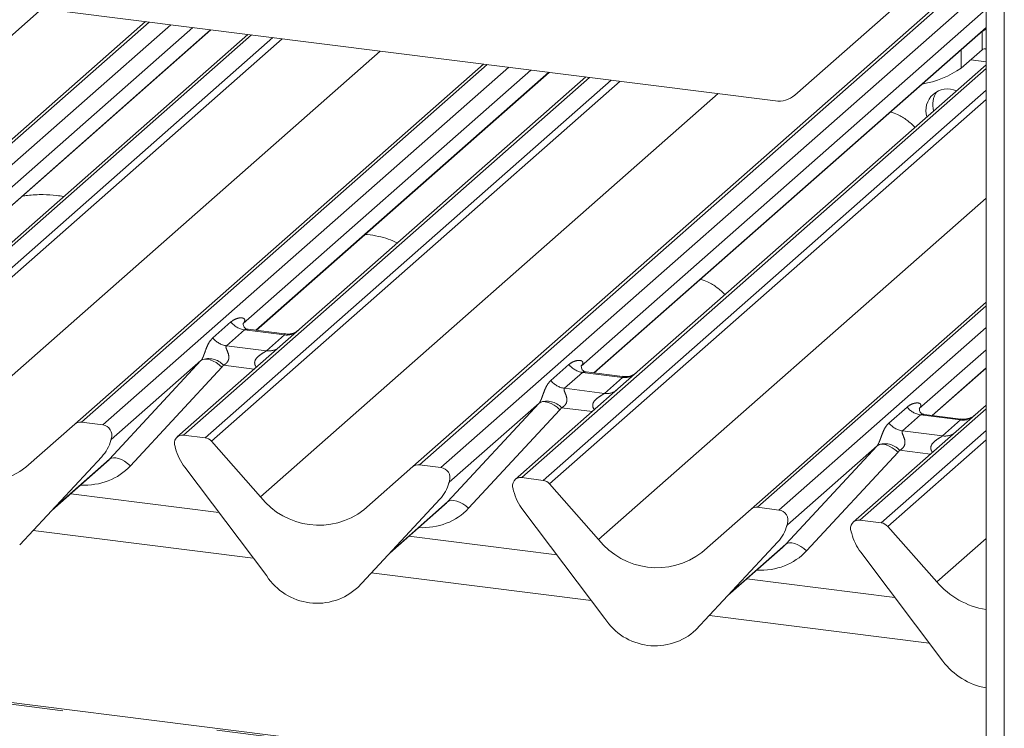
# Paper-space layout 'Blatt2' of a CAD drawing. Units: millimetres. Extents: x 5 to 415, y 5 to 292.
# Drawn here: x 355 to 363, y 184 to 190 of the extents above; entities that cross this region are included whole.
import ezdxf

# ---------------------------------------------------------------- set-up
doc = ezdxf.new("R2010")
doc.units = ezdxf.units.MM
doc.linetypes.add('PHANTOM', pattern=[12.7, 6.35, -1.27, 1.27, -1.27, 1.27, -1.27])

psp = doc.layouts.new('Blatt2')

# ---------------------------------------------------------------- linework, layer by layer
at = {"color": 7, "linetype": 'Continuous', "lineweight": 15}
for p, q in [((361.13466, 189.59273), (323.05679, 194.3901)), ((362.86036, 183.65503), (283.27791, 193.68147)), ((362.86036, 192.02308), (362.86036, 183.54094)), ((363.01003, 192.00422), (363.01003, 179.95235)), ((358.16656, 186.59374), (362.86036, 190.73328)), ((361.29341, 189.63901), (362.2844, 190.51298)), ((362.86036, 190.34303), (359.54456, 187.41877)), ((352.62891, 187.29142), (355.97539, 190.24274)), ((356.36259, 190.19396), (354.0069, 188.11644)), ((354.11374, 188.06), (356.51207, 190.17513)), ((359.65139, 187.36232), (362.86036, 190.19237)), ((362.65795, 190.01275), (362.82766, 190.16242)), ((362.86036, 190.17913), (362.84722, 190.18078)), ((356.81301, 190.13721), (354.30807, 187.92806)), ((362.64151, 189.99936), (362.65795, 190.01275)), ((362.65795, 189.8619), (362.82766, 190.01157)), ((355.39774, 186.94258), (358.74422, 189.8939)), ((359.13141, 189.84512), (356.77573, 187.7676)), ((362.86036, 189.88904), (359.84572, 187.23038)), ((356.88257, 187.71116), (359.28089, 189.82629)), ((359.58184, 189.78837), (357.07689, 187.57922)), ((360.93539, 186.2449), (362.86036, 187.94256)), ((356.78071, 187.77351), (356.77619, 187.76871)), ((357.11496, 187.68188), (356.81605, 187.71954)), ((357.07689, 187.57922), (356.23535, 186.83705)), ((362.86036, 187.55231), (362.31338, 187.06993)), ((356.43057, 187.4632), (355.69569, 186.8151)), ((359.54954, 187.42467), (359.54502, 187.41987)), ((359.88379, 187.33305), (359.58488, 187.3707)), ((362.42022, 187.01348), (362.86036, 187.40165)), ((359.84572, 187.23038), (359.00418, 186.48821)), ((359.19939, 187.11436), (358.46452, 186.46626)), ((362.86036, 187.09833), (362.61455, 186.88154)), ((362.31837, 187.07583), (362.31384, 187.07103)), ((362.65261, 186.98421), (362.35371, 187.02186)), ((354.99633, 186.58858), (355.39774, 186.94258)), ((355.62658, 186.93584), (355.45065, 186.958)), ((356.4642, 186.83031), (356.28827, 186.85247)), ((362.61455, 186.88154), (361.77301, 186.13937)), ((355.69046, 186.80363), (355.69433, 186.81314)), ((355.69237, 186.81011), (355.69575, 186.82239)), ((356.51712, 186.80155), (356.91852, 186.3464)), ((356.2191, 186.75645), (356.22248, 186.74332)), ((361.96822, 186.76552), (361.23335, 186.11742)), ((354.94563, 185.95225), (355.61758, 186.67473)), ((354.94613, 185.95274), (355.61809, 186.67521)), ((355.2082, 186.23451), (355.65603, 186.62946)), ((355.61809, 186.67521), (355.61758, 186.67473)), ((356.29727, 186.58909), (356.96922, 185.6973)), ((357.76516, 186.23974), (358.16656, 186.59374)), ((358.39541, 186.587), (358.21948, 186.60916)), ((358.45929, 186.45479), (358.46316, 186.4643)), ((358.4612, 186.46127), (358.46458, 186.47355)), ((359.23303, 186.48147), (359.0571, 186.50363)), ((359.28594, 186.45271), (359.68735, 185.99756)), ((356.57653, 186.21847), (355.36333, 186.37132)), ((358.98793, 186.40761), (358.99131, 186.39448)), ((357.71446, 185.60341), (358.38641, 186.32589)), ((357.71496, 185.6039), (358.38691, 186.32638)), ((358.38691, 186.32638), (358.38641, 186.32589)), ((357.97702, 185.88567), (358.42486, 186.28062)), ((359.0661, 186.24025), (359.73805, 185.34846)), ((360.53399, 185.8909), (360.93539, 186.2449)), ((361.16424, 186.23816), (360.9883, 186.26033)), ((362.00186, 186.13263), (361.82592, 186.1548)), ((361.22811, 186.10595), (361.23199, 186.11546)), ((361.23003, 186.11243), (361.2334, 186.12471)), ((361.75676, 186.05877), (361.76013, 186.04564)), ((362.05477, 186.10387), (362.45617, 185.64872)), ((359.34536, 185.86963), (358.13215, 186.02248)), ((360.48328, 185.25457), (361.15524, 185.97705)), ((360.48378, 185.25506), (361.15574, 185.97754)), ((361.15574, 185.97754), (361.15524, 185.97705)), ((354.94613, 185.95274), (354.94563, 185.95225)), ((360.74585, 185.53683), (361.19368, 185.93178)), ((361.83492, 185.89142), (362.50688, 184.99962)), ((362.11418, 185.52079), (360.90098, 185.67364)), ((357.71496, 185.6039), (357.71446, 185.60341)), ((360.48378, 185.25506), (360.48328, 185.25457))]:
    psp.add_line(p, q, dxfattribs=at)
at = {"color": 8, "linetype": 'PHANTOM', "lineweight": 0}
for p, q in [((362.86036, 183.6394), (283.24791, 193.66963)), ((362.86036, 190.70204), (358.21948, 186.60916)), ((358.39541, 186.587), (362.86036, 190.52471)), ((351.38087, 187.04408), (355.12875, 190.34941)), ((356.00639, 190.23884), (352.68182, 187.30684)), ((352.85776, 187.28468), (356.18232, 190.21667)), ((354.11132, 188.06031), (356.50965, 190.17543)), ((359.64898, 187.36263), (362.86036, 190.1948)), ((362.82656, 190.16255), (362.82766, 190.16242)), ((362.82766, 190.01157), (362.82766, 190.16242)), ((356.84401, 190.13331), (353.51944, 187.20131)), ((353.69538, 187.17915), (357.01994, 190.11114)), ((357.09478, 190.10171), (353.74829, 187.15039)), ((354.14969, 186.69524), (357.89758, 190.00057)), ((362.65795, 190.01275), (362.65795, 189.8619)), ((362.73456, 189.92946), (362.86036, 189.91361)), ((358.77522, 189.89), (355.45065, 186.958)), ((355.62658, 186.93584), (358.95115, 189.86783)), ((362.86036, 189.8578), (359.0571, 186.50363)), ((359.61284, 189.78447), (356.28827, 186.85247)), ((356.4642, 186.83031), (359.78877, 189.7623)), ((356.88015, 187.71147), (359.27848, 189.82659)), ((359.8636, 189.75287), (356.51712, 186.80155)), ((359.23303, 186.48147), (362.86036, 189.68047)), ((356.91852, 186.3464), (360.66641, 189.65173)), ((362.86036, 189.60505), (359.28594, 186.45271)), ((359.68735, 185.99756), (362.86036, 188.7959)), ((362.86036, 187.91132), (360.9883, 186.26033)), ((356.52752, 187.64902), (356.67569, 187.7797)), ((356.78724, 187.71536), (356.63907, 187.58469)), ((357.11426, 187.67416), (356.78724, 187.71536)), ((356.96609, 187.54349), (357.11426, 187.67416)), ((361.16424, 186.23816), (362.86036, 187.734)), ((356.63907, 187.58469), (356.96609, 187.54349)), ((355.68173, 186.65456), (356.43057, 187.4632)), ((356.8671, 187.3942), (356.6152, 187.42593)), ((359.29634, 187.30018), (359.44451, 187.43086)), ((356.60171, 187.40951), (355.85287, 186.60087)), ((359.55607, 187.36652), (359.4079, 187.23585)), ((359.88309, 187.32532), (359.55607, 187.36652)), ((362.4178, 187.01379), (362.86036, 187.40409)), ((359.73492, 187.19465), (359.88309, 187.32532)), ((359.4079, 187.23585), (359.73492, 187.19465)), ((358.45056, 186.30572), (359.19939, 187.11436)), ((359.37054, 187.06067), (358.6217, 186.25203)), ((359.63593, 187.04536), (359.38403, 187.07709)), ((362.86036, 187.06708), (361.82592, 186.1548)), ((362.06517, 186.95135), (362.21334, 187.08202)), ((362.32489, 187.01768), (362.17672, 186.88701)), ((362.65192, 186.97648), (362.32489, 187.01768)), ((362.50374, 186.84581), (362.65192, 186.97648)), ((362.00186, 186.13263), (362.86036, 186.88976)), ((362.17672, 186.88701), (362.50374, 186.84581)), ((355.69873, 186.82213), (355.69569, 186.8151)), ((362.86036, 186.81433), (362.05477, 186.10387)), ((361.21938, 185.95688), (361.96822, 186.76552)), ((362.13936, 186.71183), (361.39052, 185.90319)), ((362.40475, 186.69652), (362.15286, 186.72825)), ((355.2208, 186.24805), (355.68173, 186.65456)), ((358.46756, 186.47329), (358.46452, 186.46626)), ((357.98962, 185.89921), (358.45056, 186.30572)), ((356.8582, 185.84465), (355.0567, 186.07161)), ((361.23638, 186.12446), (361.23335, 186.11742)), ((362.45617, 185.64872), (362.86036, 186.00518)), ((360.75845, 185.55038), (361.21938, 185.95688)), ((359.62703, 185.49581), (357.82552, 185.72278)), ((362.39585, 185.14697), (360.59435, 185.37394))]:
    psp.add_line(p, q, dxfattribs=at)
at = {"color": 7, "linetype": 'Continuous', "lineweight": 15, "flags": 128}
psp.add_lwpolyline([(362.86036, 190.17838), (362.84973, 190.17608), (362.82766, 190.16242)], dxfattribs=at)
at = {"color": 8, "linetype": 'PHANTOM', "lineweight": 0, "flags": 128}
for points in [[(356.43057, 187.4632), (356.44421, 187.47146), (356.46157, 187.47532), (356.482, 187.47463), (356.50477, 187.46942), (356.52902, 187.45988), (356.55387, 187.44636), (356.5784, 187.42936), (356.60171, 187.40951)], [(359.19939, 187.11436), (359.21303, 187.12262), (359.23039, 187.12648), (359.25083, 187.12579), (359.27359, 187.12058), (359.29785, 187.11104), (359.3227, 187.09752), (359.34723, 187.08052), (359.37054, 187.06067)], [(361.96822, 186.76552), (361.98186, 186.77378), (361.99922, 186.77764), (362.01966, 186.77695), (362.04242, 186.77174), (362.06667, 186.7622), (362.09152, 186.74868), (362.11605, 186.73168), (362.13936, 186.71183)], [(355.68173, 186.65456), (355.69537, 186.66282), (355.71273, 186.66668), (355.73317, 186.66599), (355.75593, 186.66078), (355.78018, 186.65124), (355.80503, 186.63772), (355.82956, 186.62072), (355.85287, 186.60087)], [(358.45056, 186.30572), (358.4642, 186.31398), (358.48155, 186.31784), (358.50199, 186.31715), (358.52476, 186.31194), (358.54901, 186.3024), (358.57386, 186.28888), (358.59839, 186.27188), (358.6217, 186.25203)], [(361.21938, 185.95688), (361.23302, 185.96514), (361.25038, 185.969), (361.27082, 185.96831), (361.29358, 185.9631), (361.31784, 185.95356), (361.34268, 185.94004), (361.36721, 185.92304), (361.39052, 185.90319)]]:
    psp.add_lwpolyline(points, dxfattribs=at)
at = {"color": 7, "linetype": 'Continuous', "lineweight": 15}
for centre, radius, start, end in [((362.84449, 189.99743), 0.02198, 43.795568, 139.988173), ((362.20677, 190.50775), 0.78784, 279.508919, 304.937258), ((362.54567, 189.51196), 0.17845, 66.143704, 196.67554), ((361.16305, 189.79077), 0.20006, 261.841587, 310.661207), ((362.61598, 189.56205), 0.19171, 145.956365, 195.556378), ((355.44119, 186.89199), 0.06669, 81.841587, 130.661207), ((355.61561, 186.85136), 0.08519, 342.028235, 82.595833), ((356.27957, 186.78611), 0.06694, 82.5349, 203.551634), ((355.37938, 186.89467), 0.32421, 317.282894, 344.881837), ((355.72193, 186.81519), 0.02715, 158.663867, 164.636612), ((356.45237, 186.74547), 0.08566, 40.895791, 82.058156), ((354.62677, 187.06858), 0.60579, 218.04482, 307.593668), ((356.18639, 186.74803), 0.03378, 14.437702, 19.600949), ((356.64708, 186.85398), 0.43878, 194.606923, 217.133291), ((358.21001, 186.54315), 0.06669, 81.841587, 130.661207), ((358.38443, 186.50252), 0.08519, 342.028235, 82.595833), ((358.14821, 186.54583), 0.32421, 317.282894, 344.881837), ((358.49076, 186.46635), 0.02715, 158.663867, 164.636612), ((359.0484, 186.43727), 0.06694, 82.5349, 203.551634), ((359.22119, 186.39663), 0.08566, 40.895791, 82.058156), ((358.95522, 186.39919), 0.03378, 14.437702, 19.600949), ((359.41591, 186.50514), 0.43878, 194.606923, 217.133291), ((357.3956, 186.71974), 0.60579, 218.04482, 307.593668), ((360.97884, 186.19431), 0.06669, 81.841587, 130.661207), ((361.15326, 186.15368), 0.08519, 342.028235, 82.595833), ((361.25959, 186.11751), 0.02715, 158.663867, 164.636612), ((361.81723, 186.08843), 0.06694, 82.5349, 203.551634), ((361.99002, 186.04779), 0.08566, 40.895791, 82.058156), ((360.91703, 186.19699), 0.32421, 317.282894, 344.881837), ((361.72404, 186.05035), 0.03378, 14.437702, 19.600949), ((362.18474, 186.1563), 0.43878, 194.606923, 217.133291), ((360.16442, 186.3709), 0.60579, 218.04482, 307.593668), ((357.38154, 185.96549), 0.49187, 213.041545, 312.596943), ((362.97548, 186.09901), 0.68734, 220.928218, 260.358288), ((360.15037, 185.61665), 0.49187, 213.041545, 312.596943), ((362.95947, 185.33465), 0.5631, 216.510355, 259.862935)]:
    psp.add_arc(centre, radius, start, end, dxfattribs=at)
at = {"color": 8, "linetype": 'PHANTOM', "lineweight": 0}
for centre, radius, start, end in [((356.81126, 187.88588), 0.1722, 218.068909, 261.983803), ((357.13321, 187.80681), 0.134, 261.872549, 305.155673), ((356.66308, 187.7552), 0.1722, 218.068909, 261.983803), ((356.98505, 187.67591), 0.13378, 261.851592, 306.41352), ((356.49385, 187.31503), 0.16439, 42.423523, 111.043556), ((359.58008, 187.53704), 0.1722, 218.068909, 261.983803), ((359.90203, 187.45797), 0.134, 261.872549, 305.155673), ((359.43191, 187.40637), 0.1722, 218.068909, 261.983803), ((359.75388, 187.32707), 0.13378, 261.851592, 306.41352), ((359.26268, 186.96619), 0.16439, 42.423523, 111.043556), ((362.34891, 187.1882), 0.1722, 218.068909, 261.983803), ((362.20074, 187.05753), 0.1722, 218.068909, 261.983803), ((362.67086, 187.10913), 0.134, 261.872549, 305.155673), ((362.5227, 186.97824), 0.13378, 261.851592, 306.41352), ((355.68844, 186.8148), 0.00612, 309.974842, 344.294173), ((355.71993, 186.8062), 0.02652, 143.063234, 164.825492), ((362.03151, 186.61735), 0.16439, 42.423523, 111.043556), ((358.45727, 186.46596), 0.00612, 309.974842, 344.294173), ((358.48875, 186.45736), 0.02652, 143.063234, 164.825492), ((361.2261, 186.11712), 0.00612, 309.974842, 344.294173), ((361.25758, 186.10852), 0.02652, 143.063234, 164.825492)]:
    psp.add_arc(centre, radius, start, end, dxfattribs=at)
for centre, major_axis, ratio, start_param, end_param in [((356.72126, 187.82583), (-0.02939, 0.07523), 0.9167705, 3.5520713, 3.6545389), ((356.37038, 187.51638), (0.06224, -0.05081), 0.822402, 6.2356576, 6.3381252), ((356.42687, 187.5741), (0.17084, -0.16877), 0.863409, 0.027867, 0.1303346), ((359.49009, 187.47699), (-0.02939, 0.07523), 0.9167705, 3.5520713, 3.6545389), ((359.13921, 187.16754), (0.06224, -0.05081), 0.822402, 6.2356576, 6.3381252), ((359.1957, 187.22526), (0.17084, -0.16877), 0.863409, 0.027867, 0.1303346), ((362.25892, 187.12815), (-0.02939, 0.07523), 0.9167705, 3.5520713, 3.6545389), ((361.90804, 186.8187), (0.06224, -0.05081), 0.822402, 6.2356576, 6.3381252), ((361.96453, 186.87642), (0.17084, -0.16877), 0.863409, 0.027867, 0.1303346), ((355.38664, 187.03978), (0.45558, -0.45005), 0.863409, 5.5151521, 6.3110523), ((358.15547, 186.69094), (0.45558, -0.45005), 0.863409, 5.5151521, 6.3110523), ((360.9243, 186.3421), (0.45558, -0.45005), 0.863409, 5.5151521, 6.3110523)]:
    psp.add_ellipse(centre, major_axis=major_axis, ratio=ratio, start_param=start_param, end_param=end_param, dxfattribs=at)
at = {"color": 7, "linetype": 'Continuous', "lineweight": 15}
for centre in [(355.33015, 186.98206), (358.09898, 186.63322), (360.86781, 186.28438)]:
    psp.add_ellipse(centre, major_axis=(0.34823, -0.33107), ratio=0.8568657, start_param=6.2078067, end_param=6.2950732, dxfattribs=at)
for points, knots in [([(362.27843, 189.37582), (362.25703, 189.39601), (362.21502, 189.43565), (362.148, 189.47838), (362.09657, 189.49435), (362.07609, 189.50071)], [0, 0, 0, 0, 0.38444738, 0.75491835, 1, 1, 1, 1]), ([(355.30544, 188.80766), (355.28645, 188.8112), (355.23287, 188.82118), (355.13092, 188.82526), (355.03516, 188.82198), (354.98059, 188.81408), (354.96646, 188.81203)], [0, 0, 0, 0, 0.1749731, 0.4936794, 0.8688822, 1, 1, 1, 1]), ([(358.03837, 188.42716), (358.03756, 188.42764), (357.99397, 188.45383), (357.91075, 188.4764), (357.81837, 188.49557), (357.78045, 188.49749), (357.77451, 188.49779)], [0, 0, 0, 0, 0.0114706, 0.6204943, 0.9406377, 1, 1, 1, 1]), ([(360.72279, 188.00388), (360.7014, 188.02407), (360.65939, 188.06371), (360.59237, 188.10644), (360.54093, 188.12241), (360.52046, 188.12876)], [0, 0, 0, 0, 0.3844474, 0.7549183, 1, 1, 1, 1]), ([(356.81676, 187.71998), (356.81529, 187.72), (356.8053, 187.72012), (356.79768, 187.72575), (356.78261, 187.73351), (356.77514, 187.76412), (356.77697, 187.76888), (356.77751, 187.77027)], [0, 0, 0, 0, 0.0349354, 0.237462, 0.531089, 0.8632888, 1, 1, 1, 1]), ([(357.22567, 187.70989), (357.22579, 187.70998), (357.22605, 187.71019), (357.22098, 187.70634), (357.20854, 187.69837), (357.18052, 187.68582), (357.14655, 187.67746), (357.12264, 187.68269), (357.11558, 187.68423)], [0, 0, 0, 0, 0.0767595, 0.1741506, 0.2913179, 0.4916971, 0.8499235, 1, 1, 1, 1]), ([(359.58558, 187.37114), (359.58412, 187.37116), (359.57413, 187.37128), (359.56651, 187.37692), (359.55143, 187.38468), (359.54396, 187.41528), (359.5458, 187.42004), (359.54633, 187.42143)], [0, 0, 0, 0, 0.0349354, 0.237462, 0.531089, 0.8632888, 1, 1, 1, 1]), ([(359.9945, 187.36105), (359.99461, 187.36114), (359.99488, 187.36135), (359.9898, 187.3575), (359.97737, 187.34953), (359.94935, 187.33698), (359.91537, 187.32862), (359.89147, 187.33385), (359.88441, 187.3354)], [0, 0, 0, 0, 0.0767595, 0.1741506, 0.2913179, 0.4916971, 0.8499235, 1, 1, 1, 1]), ([(362.35441, 187.0223), (362.35294, 187.02232), (362.34295, 187.02244), (362.33533, 187.02808), (362.32026, 187.03584), (362.31279, 187.06644), (362.31462, 187.0712), (362.31516, 187.07259)], [0, 0, 0, 0, 0.0349354, 0.237462, 0.531089, 0.8632888, 1, 1, 1, 1]), ([(362.76333, 187.01222), (362.76344, 187.01231), (362.76371, 187.01251), (362.75863, 187.00866), (362.74619, 187.00069), (362.71817, 186.98814), (362.6842, 186.97978), (362.66029, 186.98501), (362.65323, 186.98656)], [0, 0, 0, 0, 0.0767595, 0.1741506, 0.2913179, 0.4916971, 0.8499235, 1, 1, 1, 1]), ([(355.69441, 186.81337), (355.69442, 186.81345), (355.69458, 186.8141), (355.69474, 186.81426), (355.69462, 186.8141), (355.6946, 186.81407)], [0, 0, 0, 0, 0.0991795, 0.8130529, 1, 1, 1, 1]), ([(358.46323, 186.46453), (358.46325, 186.46461), (358.46341, 186.46526), (358.46357, 186.46542), (358.46345, 186.46526), (358.46342, 186.46523)], [0, 0, 0, 0, 0.0991795, 0.8130529, 1, 1, 1, 1]), ([(361.23206, 186.11569), (361.23208, 186.11577), (361.23223, 186.11642), (361.2324, 186.11658), (361.23227, 186.11642), (361.23225, 186.11639)], [0, 0, 0, 0, 0.0991795, 0.8130529, 1, 1, 1, 1])]:
    psp.add_open_spline(points, degree=3, knots=knots, dxfattribs=at)
at = {"color": 8, "linetype": 'PHANTOM', "lineweight": 0}
for points, knots in [([(356.67569, 187.7797), (356.67812, 187.78176), (356.68961, 187.79146), (356.71335, 187.80506), (356.74588, 187.81448), (356.77185, 187.81412), (356.78541, 187.80644), (356.78921, 187.79763), (356.7891, 187.78993), (356.7863, 187.78163), (356.78244, 187.77602), (356.78071, 187.77351)], [0, 0, 0, 0, 0.0634524, 0.2993938, 0.5389852, 0.7349218, 0.8457839, 0.8938147, 0.9309126, 0.9690038, 1, 1, 1, 1]), ([(356.81601, 187.71931), (356.81551, 187.71946), (356.80879, 187.72137), (356.79971, 187.72025), (356.7911, 187.71817), (356.78839, 187.7162), (356.78724, 187.71536)], [0, 0, 0, 0, 0.0416187, 0.5580026, 0.8115169, 1, 1, 1, 1]), ([(357.11426, 187.67416), (357.11595, 187.676), (357.11893, 187.67926), (357.11801, 187.68165), (357.11581, 187.6812), (357.11499, 187.68103)], [0, 0, 0, 0, 0.4478615, 0.7932945, 1, 1, 1, 1]), ([(356.43482, 187.46846), (356.4349, 187.46857), (356.43691, 187.4714), (356.44041, 187.47722), (356.44582, 187.48832), (356.45093, 187.5007), (356.45859, 187.52122), (356.46957, 187.5527), (356.48358, 187.58788), (356.50197, 187.62266), (356.5187, 187.63993), (356.52752, 187.64902)], [0, 0, 0, 0, 0.0014845, 0.0396751, 0.0693315, 0.1173314, 0.1645763, 0.2945557, 0.5240082, 0.7492793, 1, 1, 1, 1]), ([(356.63907, 187.58469), (356.63734, 187.58213), (356.63427, 187.5776), (356.63655, 187.56398), (356.6459, 187.54245), (356.65698, 187.51453), (356.65926, 187.48944), (356.65739, 187.47341), (356.65211, 187.45893), (356.64053, 187.4426), (356.62762, 187.4327), (356.61782, 187.42726), (356.61545, 187.42606), (356.6152, 187.42593)], [0, 0, 0, 0, 0.0909668, 0.161129, 0.3371756, 0.5457335, 0.6288972, 0.6839246, 0.7593195, 0.8302457, 0.9596202, 0.9958517, 1, 1, 1, 1]), ([(356.88512, 187.41009), (356.88286, 187.41219), (356.87614, 187.41841), (356.8714, 187.43127), (356.8692, 187.44719), (356.87196, 187.46044), (356.8818, 187.48106), (356.90451, 187.50387), (356.93407, 187.52281), (356.95364, 187.53455), (356.96223, 187.5403), (356.96494, 187.54253), (356.96609, 187.54349)], [0, 0, 0, 0, 0.0467739, 0.1389299, 0.2005374, 0.2917559, 0.3401895, 0.5501244, 0.7743994, 0.8959549, 0.9556315, 1, 1, 1, 1]), ([(359.44451, 187.43086), (359.44695, 187.43292), (359.45843, 187.44262), (359.48218, 187.45622), (359.51471, 187.46564), (359.54068, 187.46528), (359.55423, 187.4576), (359.55804, 187.44879), (359.55792, 187.44109), (359.55512, 187.43279), (359.55127, 187.42718), (359.54954, 187.42467)], [0, 0, 0, 0, 0.0634524, 0.2993938, 0.5389852, 0.7349218, 0.8457839, 0.8938147, 0.9309126, 0.9690038, 1, 1, 1, 1]), ([(359.58484, 187.37047), (359.58434, 187.37062), (359.57762, 187.37253), (359.56854, 187.37141), (359.55992, 187.36933), (359.55722, 187.36736), (359.55607, 187.36652)], [0, 0, 0, 0, 0.0416187, 0.5580026, 0.8115169, 1, 1, 1, 1]), ([(359.20365, 187.11962), (359.20373, 187.11973), (359.20573, 187.12256), (359.20924, 187.12838), (359.21465, 187.13948), (359.21975, 187.15186), (359.22742, 187.17238), (359.2384, 187.20386), (359.2524, 187.23904), (359.2708, 187.27382), (359.28753, 187.29109), (359.29634, 187.30018)], [0, 0, 0, 0, 0.0014845, 0.0396751, 0.0693315, 0.1173314, 0.1645763, 0.2945557, 0.5240082, 0.7492793, 1, 1, 1, 1]), ([(359.88309, 187.32532), (359.88477, 187.32716), (359.88776, 187.33042), (359.88684, 187.33282), (359.88464, 187.33236), (359.88381, 187.33219)], [0, 0, 0, 0, 0.4478615, 0.7932945, 1, 1, 1, 1]), ([(359.4079, 187.23585), (359.40616, 187.23329), (359.4031, 187.22876), (359.40537, 187.21514), (359.41472, 187.19361), (359.42581, 187.16569), (359.42809, 187.1406), (359.42621, 187.12457), (359.42093, 187.11009), (359.40936, 187.09376), (359.39645, 187.08386), (359.38664, 187.07842), (359.38427, 187.07722), (359.38403, 187.07709)], [0, 0, 0, 0, 0.0909668, 0.161129, 0.3371756, 0.5457335, 0.6288972, 0.6839246, 0.7593195, 0.8302457, 0.9596202, 0.9958517, 1, 1, 1, 1]), ([(359.65395, 187.06125), (359.65169, 187.06335), (359.64497, 187.06957), (359.64023, 187.08243), (359.63803, 187.09835), (359.64079, 187.1116), (359.65063, 187.13222), (359.67333, 187.15503), (359.7029, 187.17397), (359.72247, 187.18571), (359.73106, 187.19146), (359.73376, 187.19369), (359.73492, 187.19465)], [0, 0, 0, 0, 0.0467739, 0.1389299, 0.2005374, 0.2917559, 0.3401895, 0.5501244, 0.7743994, 0.8959549, 0.9556315, 1, 1, 1, 1]), ([(362.21334, 187.08202), (362.21577, 187.08408), (362.22726, 187.09378), (362.251, 187.10738), (362.28353, 187.1168), (362.30951, 187.11644), (362.32306, 187.10876), (362.32687, 187.09995), (362.32675, 187.09225), (362.32395, 187.08395), (362.3201, 187.07834), (362.31837, 187.07583)], [0, 0, 0, 0, 0.0634524, 0.2993938, 0.5389852, 0.7349218, 0.8457839, 0.8938147, 0.9309126, 0.9690038, 1, 1, 1, 1]), ([(362.35367, 187.02163), (362.35317, 187.02178), (362.34645, 187.02369), (362.33737, 187.02257), (362.32875, 187.02049), (362.32605, 187.01852), (362.32489, 187.01768)], [0, 0, 0, 0, 0.0416187, 0.5580026, 0.8115169, 1, 1, 1, 1]), ([(361.97248, 186.77078), (361.97255, 186.77089), (361.97456, 186.77372), (361.97806, 186.77954), (361.98348, 186.79064), (361.98858, 186.80302), (361.99624, 186.82354), (362.00722, 186.85502), (362.02123, 186.8902), (362.03962, 186.92498), (362.05636, 186.94225), (362.06517, 186.95135)], [0, 0, 0, 0, 0.0014845, 0.0396751, 0.0693315, 0.1173314, 0.1645763, 0.2945557, 0.5240082, 0.7492793, 1, 1, 1, 1]), ([(362.65192, 186.97648), (362.6536, 186.97832), (362.65658, 186.98158), (362.65567, 186.98398), (362.65347, 186.98352), (362.65264, 186.98335)], [0, 0, 0, 0, 0.4478615, 0.7932945, 1, 1, 1, 1]), ([(362.17672, 186.88701), (362.17499, 186.88445), (362.17192, 186.87992), (362.1742, 186.8663), (362.18355, 186.84478), (362.19463, 186.81685), (362.19691, 186.79176), (362.19504, 186.77573), (362.18976, 186.76125), (362.17819, 186.74492), (362.16527, 186.73502), (362.15547, 186.72958), (362.1531, 186.72838), (362.15286, 186.72825)], [0, 0, 0, 0, 0.0909668, 0.161129, 0.3371756, 0.5457335, 0.6288972, 0.6839246, 0.7593195, 0.8302457, 0.9596202, 0.9958517, 1, 1, 1, 1]), ([(355.69433, 186.81314), (355.69475, 186.81474), (355.69554, 186.81783), (355.6962, 186.82122), (355.69608, 186.82235), (355.69597, 186.82249), (355.69585, 186.82247), (355.69577, 186.8224), (355.69575, 186.82239)], [0, 0, 0, 0, 0.44662783, 0.86078774, 0.91799096, 0.95663856, 0.99152723, 1, 1, 1, 1]), ([(355.69664, 186.82507), (355.6968, 186.8252), (355.69725, 186.82556), (355.69822, 186.82572), (355.69877, 186.82431), (355.69874, 186.82285), (355.69873, 186.82213)], [0, 0, 0, 0, 0.0708701, 0.2005267, 0.610693, 1, 1, 1, 1]), ([(362.42278, 186.71241), (362.42052, 186.71451), (362.4138, 186.72073), (362.40906, 186.73359), (362.40685, 186.74951), (362.40962, 186.76276), (362.41945, 186.78338), (362.44216, 186.80619), (362.47172, 186.82513), (362.4913, 186.83688), (362.49989, 186.84262), (362.50259, 186.84486), (362.50374, 186.84581)], [0, 0, 0, 0, 0.0467739, 0.1389299, 0.2005374, 0.2917559, 0.3401895, 0.5501244, 0.7743994, 0.8959549, 0.9556315, 1, 1, 1, 1]), ([(358.46316, 186.4643), (358.46357, 186.4659), (358.46437, 186.46899), (358.46502, 186.47238), (358.4649, 186.47351), (358.4648, 186.47366), (358.46468, 186.47363), (358.46459, 186.47356), (358.46458, 186.47355)], [0, 0, 0, 0, 0.4466278, 0.8607877, 0.917991, 0.9566386, 0.9915272, 1, 1, 1, 1]), ([(358.46547, 186.47623), (358.46563, 186.47636), (358.46608, 186.47672), (358.46705, 186.47688), (358.4676, 186.47547), (358.46757, 186.47401), (358.46756, 186.47329)], [0, 0, 0, 0, 0.0708701, 0.2005267, 0.610693, 1, 1, 1, 1]), ([(361.23429, 186.12739), (361.23445, 186.12752), (361.2349, 186.12788), (361.23587, 186.12804), (361.23642, 186.12663), (361.2364, 186.12517), (361.23638, 186.12446)], [0, 0, 0, 0, 0.0708701, 0.2005267, 0.610693, 1, 1, 1, 1]), ([(361.23199, 186.11546), (361.2324, 186.11706), (361.2332, 186.12015), (361.23385, 186.12354), (361.23373, 186.12467), (361.23362, 186.12482), (361.2335, 186.12479), (361.23342, 186.12472), (361.2334, 186.12471)], [0, 0, 0, 0, 0.4466278, 0.8607877, 0.917991, 0.9566386, 0.9915272, 1, 1, 1, 1])]:
    psp.add_open_spline(points, degree=3, knots=knots, dxfattribs=at)

doc.saveas('drawing.dxf')
